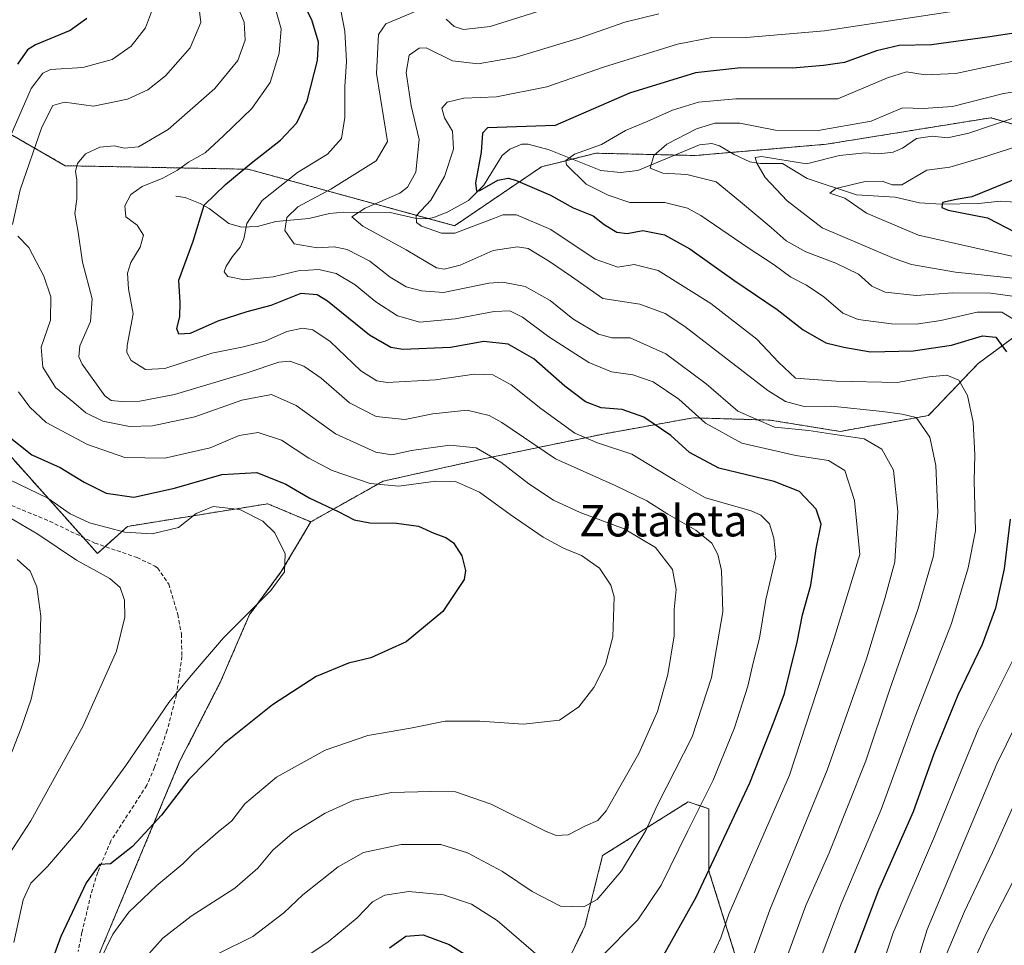
# Model space of a CAD drawing. Units: metres. Extents: x 623415 to 626839, y 4789704 to 4792074.
# Drawn here: x 626033 to 626284, y 4791046 to 4791282 of the extents above; entities that cross this region are included whole.
import ezdxf
from ezdxf.enums import TextEntityAlignment as Align

# ---------------------------------------------------------------- set-up
doc = ezdxf.new("R2010")
doc.units = ezdxf.units.M
doc.header["$MEASUREMENT"] = 0
doc.linetypes.add('TRAZOS', pattern=[0.75, 0.5, -0.25])
doc.linetypes.add('TRAZOSX2', pattern=[1.5, 1, -0.5])
for name, color, linetype, lineweight in [('Arbolado forestal', 92, 'TRAZOS', 0), ('Arbolado forestal CxS', 92, 'Continuous', 0), ('Corriente natural lineal', 142, 'Continuous', 13), ('Curva de nivel maestra', 36, 'Continuous', 30), ('Curva de nivel normal', 36, 'Continuous', 0), ('Matorral', 135, 'Continuous', 0), ('Matorral CxS', 135, 'Continuous', 0), ('Senda', 19, 'TRAZOSX2', 0), ('Texto cartográfico', 19, 'Continuous', 0)]:
    doc.layers.add(name, color=color, linetype=linetype, lineweight=lineweight)
doc.styles.add('Arial', font='txt', dxfattribs={"height": 0.2})

# ---------------------------------------------------------------- blocks, each defined once
blk = doc.blocks.new('*U153')
at = {"layer": 'Arbolado forestal CxS', "color": 92, "linetype": 'Continuous', "lineweight": 0}
for points in [[(626042.11, 4791016.66, 644.2), (626074.07, 4791093.06, 651.89), (626084.32, 4791113.07, 653.34), (626091.81, 4791130.36, 654.66), (626099.88, 4791141.31, 655.04), (626107.38, 4791153.99, 652.88), (626125.82, 4791164.37, 644.01), (626151.76, 4791170.13, 640.95), (626182.31, 4791176.47, 628.15), (626204.79, 4791180.51, 620.32), (626224.39, 4791179.93, 613.99), (626242.25, 4791177.05, 614.54), (626264.73, 4791181.08, 608.79), (626277.41, 4791194.34, 602.72), (626292.98, 4791205.87, 590.69)], [(626217.66, 4791036.78, 614.73), (626208.84, 4791065.01, 624.66), (626208.84, 4791080.88, 628.54), (626203.55, 4791082.65, 631.57), (626181.74, 4791068.94, 637.21), (626177.24, 4791050.95, 633.25), (626163.33, 4791022.31, 622.69)]]:
    blk.add_polyline3d(points, dxfattribs=at)
blk = doc.blocks.new('*U187')
at = {"layer": 'Curva de nivel normal', "color": 36, "linetype": 'Continuous', "lineweight": 0}
for points in [[(626099.77, 4791038.92, 630), (626111.84, 4791046.95, 630), (626119.21, 4791053.09, 630), (626123.08, 4791057.14, 630), (626126.29, 4791058.84, 630), (626132.36, 4791059.76, 630), (626141.18, 4791058.96, 630), (626148.35, 4791056.6, 630), (626154.92, 4791052.43, 630), (626164.71, 4791043.88, 630)], [(626181.1, 4791042.91, 630), (626190.74, 4791052.6, 630), (626196.65, 4791061.41, 630), (626203.46, 4791075.26, 630), (626209.88, 4791088.12, 630), (626215.32, 4791101.46, 630), (626218.73, 4791112.1, 630), (626220.08, 4791118.05, 630), (626221.68, 4791124.38, 630), (626223.36, 4791134.19, 630), (626225.84, 4791145.05, 630), (626225.39, 4791149.86, 630), (626224.3, 4791153.53, 630), (626222.06, 4791155.73, 630), (626219.6, 4791156.78, 630), (626207.97, 4791160.14, 630), (626200.25, 4791164.58, 630), (626189.18, 4791171.26, 630), (626180.48, 4791174.1, 630), (626174.68, 4791176.62, 630), (626166.04, 4791182.88, 630), (626158.42, 4791188.96, 630), (626153.76, 4791191.43, 630), (626149.01, 4791191.68, 630), (626139.18, 4791190.18, 630), (626126.84, 4791189.51, 630), (626124.23, 4791189.92, 630), (626120.17, 4791192.51, 630), (626112.34, 4791199.93, 630), (626107.93, 4791202.98, 630), (626105.26, 4791203.4, 630), (626101.32, 4791202.49, 630), (626095.81, 4791200.03, 630), (626090.21, 4791198.58, 630), (626082.2, 4791196.99, 630), (626070.25, 4791193.08, 630), (626065.31, 4791192.85, 630), (626061.66, 4791195.12, 630), (626060.49, 4791197.2, 630), (626060.58, 4791198.93, 630), (626062.15, 4791207.02, 630), (626060.99, 4791213.36, 630), (626060.67, 4791217.36, 630), (626061.53, 4791220.12, 630), (626063.89, 4791224, 630), (626064.74, 4791227.1, 630), (626063.17, 4791229.59, 630), (626060.28, 4791231.78, 630), (626059.98, 4791234.58, 630), (626061.58, 4791237.44, 630), (626064.41, 4791239.45, 630), (626069.71, 4791241.61, 630), (626073.45, 4791243.62, 630), (626076.22, 4791245.67, 630), (626080.47, 4791248.02, 630), (626085.16, 4791252.36, 630), (626092.4, 4791259.36, 630), (626097.02, 4791266.02, 630), (626099.34, 4791273.43, 630), (626099.88, 4791279.64, 630), (626098.5, 4791284.43, 630)]]:
    blk.add_polyline3d(points, dxfattribs=at)
blk = doc.blocks.new('*U189')
at = {"layer": 'Curva de nivel normal', "color": 36, "linetype": 'Continuous', "lineweight": 0}
blk.add_polyline3d([(626087.21, 4791289.16, 635), (626090.46, 4791281.37, 635), (626090.7, 4791276.78, 635), (626088.8, 4791271.58, 635), (626082.98, 4791264.46, 635), (626071.06, 4791253.99, 635), (626063.52, 4791249.55, 635), (626059.89, 4791249.28, 635), (626057.35, 4791249.87, 635), (626053.68, 4791249.53, 635), (626050.01, 4791247.79, 635), (626047.95, 4791245.31, 635), (626047.46, 4791243.38, 635), (626047.8, 4791241.1, 635), (626047.76, 4791236.26, 635), (626047.28, 4791232.58, 635), (626048.13, 4791227.8, 635), (626049.27, 4791220.16, 635), (626051.7, 4791210.86, 635), (626051.27, 4791205.06, 635), (626048.56, 4791198.88, 635), (626048.28, 4791196.09, 635), (626049.15, 4791194.22, 635), (626054.91, 4791186.16, 635), (626056.53, 4791184.96, 635), (626059.16, 4791184.7, 635), (626063.83, 4791184.74, 635), (626072.68, 4791186.5, 635), (626091.48, 4791192.04, 635), (626099.22, 4791194.71, 635), (626102.03, 4791194.93, 635), (626105.66, 4791193.67, 635), (626110.05, 4791190.66, 635), (626117.28, 4791184.32, 635), (626124.02, 4791180.82, 635), (626131.39, 4791180.05, 635), (626138.49, 4791181.56, 635), (626147.26, 4791182.46, 635), (626152.83, 4791181.12, 635), (626156.08, 4791179.31, 635), (626169.73, 4791170.06, 635), (626184.97, 4791163.3, 635), (626192.99, 4791159.38, 635), (626198.33, 4791155.93, 635), (626205.52, 4791151.91, 635), (626209.61, 4791148.56, 635), (626211.06, 4791145.72, 635), (626212.01, 4791141.64, 635), (626212.35, 4791131.03, 635), (626209.52, 4791114.37, 635), (626204.57, 4791099.23, 635), (626195.69, 4791081.86, 635), (626192.75, 4791075.35, 635), (626186.52, 4791065.08, 635), (626180.36, 4791057.72, 635), (626176.94, 4791055.86, 635), (626171.04, 4791056.04, 635), (626163.8, 4791059.78, 635), (626156.22, 4791064.87, 635), (626147.28, 4791069.65, 635), (626140.56, 4791071.73, 635), (626130.42, 4791071.79, 635), (626120.79, 4791069.69, 635), (626114.36, 4791066.07, 635), (626105.35, 4791058.95, 635), (626100.5, 4791054.38, 635), (626092.61, 4791048.34, 635), (626083.92, 4791043.96, 635)], dxfattribs=at)
blk = doc.blocks.new('*U215')
at = {"layer": 'Curva de nivel normal', "color": 36, "linetype": 'Continuous', "lineweight": 0}
for points in [[(626065.48, 4791043.14, 640), (626069.66, 4791047.9, 640), (626076.93, 4791053.48, 640), (626088.07, 4791060.61, 640), (626093.9, 4791065.76, 640), (626097.74, 4791070.35, 640), (626102.68, 4791074.55, 640), (626111.02, 4791079.79, 640), (626118.36, 4791083.08, 640), (626127.93, 4791085, 640), (626137.99, 4791085.26, 640), (626144.26, 4791085.15, 640), (626153.36, 4791082.02, 640), (626167.18, 4791075.19, 640), (626169.95, 4791074.1, 640), (626173, 4791074.2, 640), (626177.35, 4791076.53, 640), (626180.5, 4791077.89, 640), (626182.68, 4791080.35, 640), (626190.96, 4791094.96, 640), (626195.69, 4791105.68, 640), (626198.35, 4791115.12, 640), (626199.95, 4791124.94, 640), (626200, 4791131.66, 640), (626200.51, 4791136.75, 640), (626199.54, 4791141.86, 640), (626195.2, 4791147.44, 640), (626187.21, 4791152.21, 640), (626176.02, 4791156.36, 640), (626169.19, 4791159.53, 640), (626162.98, 4791163.66, 640), (626155.85, 4791169.23, 640), (626149.54, 4791172.89, 640), (626142.84, 4791173.57, 640), (626133.07, 4791172.17, 640), (626128.02, 4791171.08, 640), (626123.98, 4791171.76, 640), (626113.68, 4791176.42, 640), (626103.69, 4791183.64, 640), (626097.39, 4791186.42, 640), (626089.79, 4791184.99, 640), (626077.87, 4791180.77, 640), (626067.07, 4791178.47, 640), (626061.24, 4791178.31, 640), (626054.41, 4791179.7, 640), (626050.05, 4791181.8, 640), (626047.06, 4791184.38, 640), (626042.34, 4791188.25, 640), (626039.13, 4791193.42, 640), (626038.67, 4791198.48, 640), (626041.05, 4791205.39, 640), (626041.15, 4791211.36, 640), (626039.4, 4791216.62, 640), (626035.6, 4791223.89, 640), (626032.77, 4791226.78, 640)], [(626031.44, 4791229.78, 640), (626033.34, 4791238.66, 640), (626038.89, 4791254.58, 640), (626041.7, 4791260.13, 640), (626044.68, 4791260.94, 640), (626052.01, 4791259.97, 640), (626060.72, 4791261.74, 640), (626065.86, 4791264.07, 640), (626070.39, 4791267.66, 640), (626076.69, 4791274.78, 640), (626079.37, 4791281.25, 640), (626078.7, 4791287.02, 640)]]:
    blk.add_polyline3d(points, dxfattribs=at)
blk = doc.blocks.new('*U217')
at = {"layer": 'Curva de nivel normal', "color": 36, "linetype": 'Continuous', "lineweight": 0}
for points in [[(626051.85, 4791038.47, 645), (626056.94, 4791048.87, 645), (626061, 4791054.51, 645), (626068.2, 4791061.28, 645), (626074.8, 4791066.82, 645), (626077.77, 4791069.82, 645), (626080.39, 4791071.99, 645), (626083.77, 4791075.01, 645), (626087.32, 4791077.83, 645), (626090.56, 4791082.17, 645), (626098.65, 4791088.89, 645), (626111.02, 4791095.83, 645), (626121.96, 4791099.54, 645), (626132.78, 4791101.44, 645), (626141.63, 4791103.16, 645), (626150.42, 4791103.22, 645), (626161.61, 4791102.46, 645), (626170.75, 4791103.48, 645), (626175.69, 4791106.84, 645), (626179.53, 4791111.77, 645), (626182.5, 4791117.66, 645), (626184.34, 4791124.68, 645), (626184.69, 4791134.88, 645), (626183.81, 4791137.82, 645), (626180.96, 4791142.16, 645), (626176.39, 4791145.46, 645), (626171.77, 4791147.29, 645), (626166.56, 4791150.13, 645), (626158.2, 4791155.86, 645), (626150.38, 4791161.54, 645), (626144.28, 4791164.25, 645), (626139.22, 4791164.38, 645), (626129.86, 4791163.1, 645), (626122.49, 4791163.78, 645), (626112.87, 4791167.11, 645), (626106.88, 4791170.22, 645), (626099.9, 4791174.82, 645), (626093.99, 4791176.79, 645), (626089.19, 4791175.98, 645), (626081.72, 4791172.86, 645), (626070.21, 4791170.24, 645), (626060.03, 4791170.38, 645), (626050.48, 4791173.74, 645), (626039.96, 4791179.28, 645), (626035.84, 4791183.22, 645), (626032.97, 4791187.1, 645)], [(626030.7, 4791251.94, 645), (626036.16, 4791264.41, 645), (626039.13, 4791268.35, 645), (626041.08, 4791269.25, 645), (626049.36, 4791269.8, 645), (626056.77, 4791271.83, 645), (626061.6, 4791275.22, 645), (626065.26, 4791279.91, 645), (626067.35, 4791285.37, 645)]]:
    blk.add_polyline3d(points, dxfattribs=at)
blk = doc.blocks.new('*U266')
at = {"layer": 'Curva de nivel maestra', "color": 36, "linetype": 'Continuous', "lineweight": 30}
for points in [[(626050.38, 4791282.32, 650), (626046.08, 4791279.2, 650), (626037.22, 4791275.61, 650), (626035.21, 4791274.27, 650), (626032.67, 4791270.68, 650)], [(626030.14, 4791176, 650), (626036.33, 4791171.09, 650), (626043.53, 4791167.82, 650), (626049.63, 4791164.08, 650), (626055.3, 4791161.33, 650), (626062.34, 4791160.32, 650), (626072.71, 4791162.56, 650), (626084.77, 4791166.1, 650), (626093.66, 4791166.59, 650), (626101.01, 4791163.62, 650), (626107.01, 4791160.1, 650), (626114.55, 4791156.54, 650), (626118.44, 4791154.51, 650), (626122.46, 4791153.79, 650), (626129.26, 4791153.7, 650), (626134.84, 4791152.87, 650), (626138.78, 4791151.11, 650), (626141.81, 4791150.02, 650), (626143.79, 4791148.64, 650), (626145.85, 4791145.37, 650), (626146.77, 4791141.62, 650), (626146.46, 4791139.3, 650), (626141.04, 4791131.17, 650), (626131.69, 4791123.42, 650), (626122.69, 4791119.32, 650), (626117.04, 4791117.95, 650), (626108.76, 4791114.55, 650), (626097.65, 4791107.4, 650), (626085.3, 4791097.5, 650), (626076.35, 4791088.29, 650), (626069.35, 4791079.23, 650), (626062.01, 4791071.25, 650), (626056.35, 4791066.8, 650), (626053.56, 4791066.68, 650), (626050.2, 4791062, 650), (626043.71, 4791048.3, 650), (626037.01, 4791030, 650)]]:
    blk.add_polyline3d(points, dxfattribs=at)
blk = doc.blocks.new('*U268')
at = {"layer": 'Curva de nivel maestra', "color": 36, "linetype": 'Continuous', "lineweight": 30}
blk.add_polyline3d([(626288.52, 4791242.04, 575), (626275.82, 4791236.82, 575), (626271.82, 4791236.12, 575), (626268.36, 4791235.36, 575), (626268.18, 4791234.12, 575), (626269.78, 4791233.46, 575), (626279.76, 4791231.47, 575), (626286.85, 4791227.8, 575)], dxfattribs=at)
blk = doc.blocks.new('*U273')
at = {"layer": 'Curva de nivel maestra', "color": 36, "linetype": 'Continuous', "lineweight": 30}
for points in [[(626127.46, 4791045.43, 625), (626131.63, 4791048.42, 625), (626136.02, 4791048.74, 625), (626142.69, 4791046.3, 625), (626152.76, 4791040.07, 625)], [(626197.35, 4791043.62, 625), (626205.59, 4791058.35, 625), (626219.27, 4791087.44, 625), (626225.47, 4791103.2, 625), (626228.12, 4791110.21, 625), (626229.46, 4791115.78, 625), (626231.31, 4791123.3, 625), (626232.69, 4791130.34, 625), (626234.83, 4791137.82, 625), (626236.17, 4791147.16, 625), (626237.41, 4791153.4, 625), (626236.12, 4791157.24, 625), (626231.91, 4791161.74, 625), (626225.43, 4791164.31, 625), (626211.38, 4791167.72, 625), (626203.91, 4791171.66, 625), (626199.11, 4791176.04, 625), (626192.25, 4791180.66, 625), (626186.7, 4791182.64, 625), (626181.34, 4791183.1, 625), (626177.4, 4791184.62, 625), (626172.1, 4791188.6, 625), (626164.21, 4791195.57, 625), (626157.69, 4791199.29, 625), (626151.45, 4791199.98, 625), (626142.99, 4791198.46, 625), (626130.84, 4791197.89, 625), (626127.83, 4791198.42, 625), (626122.36, 4791201.55, 625), (626111.62, 4791210.25, 625), (626109.04, 4791211.87, 625), (626104.88, 4791212.21, 625), (626097.2, 4791209.15, 625), (626091.14, 4791207.56, 625), (626083.68, 4791205.17, 625), (626076.64, 4791202.01, 625), (626073.75, 4791201.83, 625), (626073.26, 4791203.3, 625), (626074.05, 4791206.26, 625), (626074.11, 4791209.92, 625), (626073.8, 4791215.58, 625), (626077.46, 4791225.5, 625), (626080.21, 4791234.69, 625), (626085.69, 4791239.95, 625), (626092.18, 4791245.41, 625), (626099.68, 4791251.29, 625), (626103.87, 4791255.69, 625), (626106.48, 4791261.33, 625), (626109.11, 4791271.58, 625), (626109.4, 4791276.3, 625), (626107.64, 4791281.98, 625), (626104.31, 4791288.38, 625)]]:
    blk.add_polyline3d(points, dxfattribs=at)

msp = doc.modelspace()

# ---------------------------------------------------------------- linework, layer by layer
at = {"layer": 'Arbolado forestal', "color": 92, "linetype": 'TRAZOS', "lineweight": 0}
for points in [[(626376.12, 4791192.64, 544.66), (626375.87, 4791196.78, 546.03), (626375.01, 4791211.51, 554.52), (626368.35, 4791218.17, 556.67), (626350.59, 4791219.28, 555.41), (626342.38, 4791233.25, 565.38), (626341.34, 4791235.02, 566.72), (626340.29, 4791236.79, 567.9), (626339.5, 4791238.14, 568.59), (626315.46, 4791246.79, 575.12), (626280.68, 4791257.01, 585.73), (626238.79, 4791250.25, 587.12), (626214.33, 4791248.14, 587.09), (626205.36, 4791247.37, 588.51), (626200.17, 4791247.49, 588.68), (626180, 4791247.95, 594.2), (626174.04, 4791246.45, 594.87), (626166.17, 4791244.49, 596.64), (626144.05, 4791229.48, 603.12), (626137.3, 4791231.33, 603.99), (626091.48, 4791243.87, 623.86), (626044.84, 4791244.77, 635.76), (626031.29, 4791252.56, 644.36)], [(626376.12, 4791192.64, 544.66), (626353.04, 4791191.57, 562.31), (626351.21, 4791191.49, 563.61), (626350.23, 4791191.44, 564.19), (626348.82, 4791192.7, 565.18), (626343.7, 4791197.22, 566.99), (626329.86, 4791203.56, 570.81), (626310.27, 4791207.02, 578.17), (626292.98, 4791205.87, 590.69), (626277.41, 4791194.34, 602.72), (626264.73, 4791181.08, 608.79), (626242.25, 4791177.05, 614.54), (626224.38, 4791179.93, 613.99), (626204.79, 4791180.51, 620.32), (626182.31, 4791176.47, 628.15), (626151.76, 4791170.13, 640.95), (626125.82, 4791164.37, 644.01), (626107.38, 4791153.99, 652.88)], [(626376.12, 4791192.64, 544.66), (626353.04, 4791191.57, 562.31), (626351.21, 4791191.49, 563.61), (626350.23, 4791191.44, 564.19), (626348.82, 4791192.7, 565.18), (626343.7, 4791197.22, 566.99), (626329.86, 4791203.56, 570.81), (626310.27, 4791207.02, 578.17), (626292.98, 4791205.87, 590.69), (626277.41, 4791194.34, 602.72), (626264.73, 4791181.08, 608.79), (626242.25, 4791177.05, 614.54), (626224.38, 4791179.93, 613.99), (626204.79, 4791180.51, 620.32), (626182.31, 4791176.47, 628.15), (626151.76, 4791170.13, 640.95), (626125.82, 4791164.37, 644.01), (626107.38, 4791153.99, 652.88)], [(626018.04, 4791185.12, 653.32), (626049.42, 4791150.02, 656.97), (626053.05, 4791145.95, 658.15), (626054.99, 4791147.7, 657.47)], [(626054.99, 4791147.7, 657.47), (626060.69, 4791152.84, 653.58), (626096.43, 4791158.61, 653.24), (626107.38, 4791153.99, 652.88)], [(626107.38, 4791153.99, 652.88), (626099.88, 4791141.31, 655.04), (626091.81, 4791130.36, 654.66), (626084.32, 4791113.07, 653.34), (626074.07, 4791093.06, 651.89), (626042.11, 4791016.66, 644.2), (626036.83, 4790990.73, 643.14), (626037.34, 4790990.11, 643.02), (626042.43, 4790968.05, 642.04), (626047.52, 4790955.61, 641), (626056.57, 4790937.5, 640.18), (626064.49, 4790915.45, 640.9), (626072.41, 4790889.43, 636.6), (626083.72, 4790867.93, 630.34), (626091.07, 4790842.48, 624.05), (626093.9, 4790824.38, 620.65), (626087.58, 4790824.38, 621.41), (626082.02, 4790824.38, 620.92), (626070.14, 4790824.38, 617.85), (626066.64, 4790829.29, 618.82), (626064.49, 4790832.3, 618.97), (626061.66, 4790849.27, 623.92), (626056.37, 4790862.44, 627.83), (626021.22, 4790873.16, 626.54)], [(626217.66, 4791036.78, 614.73), (626208.84, 4791065.01, 624.66), (626208.84, 4791080.88, 628.54), (626203.54, 4791082.65, 631.57), (626181.74, 4791068.94, 637.21), (626177.24, 4791050.95, 633.25), (626163.33, 4791022.31, 622.69)]]:
    msp.add_polyline3d(points, dxfattribs=at)
at = {"layer": 'Arbolado forestal CxS', "color": 92, "linetype": 'Continuous', "lineweight": 0}
for points in [[(626031.29, 4791252.56, 644.36), (626044.84, 4791244.77, 635.76), (626091.48, 4791243.87, 623.86), (626144.05, 4791229.48, 603.12), (626166.17, 4791244.49, 596.64), (626180, 4791247.95, 594.2), (626205.36, 4791247.37, 588.51), (626238.79, 4791250.25, 587.12), (626280.68, 4791257.01, 585.73), (626315.46, 4791246.79, 575.12)], [(626292.98, 4791205.87, 590.69), (626277.41, 4791194.34, 602.72), (626264.73, 4791181.08, 608.79), (626242.25, 4791177.05, 614.54), (626224.39, 4791179.93, 613.99), (626204.79, 4791180.51, 620.32), (626182.31, 4791176.47, 628.15), (626151.76, 4791170.13, 640.95), (626125.82, 4791164.37, 644.01), (626107.38, 4791153.99, 652.88), (626096.43, 4791158.61, 653.24), (626060.69, 4791152.84, 653.58), (626053.05, 4791145.95, 658.15), (626018.04, 4791185.12, 653.32)]]:
    msp.add_polyline3d(points, dxfattribs=at)
at = {"layer": 'Corriente natural lineal', "color": 142, "linetype": 'Continuous', "lineweight": 13}
msp.add_polyline3d([(626073, 4791237, 627.19), (626075.42, 4791236.66, 626.71), (626079.25, 4791235.1, 625.44), (626081.48, 4791233.85, 624.6), (626086.52, 4791230.03, 621.4), (626089.72, 4791229.14, 619.99), (626093.81, 4791229.31, 618.14), (626098.47, 4791230.57, 616.12), (626106.88, 4791231.28, 612.63), (626112.17, 4791232.61, 611.66), (626115.69, 4791232.96, 611.02), (626127.63, 4791232.83, 607.56), (626133.88, 4791231.43, 605.44), (626136.97, 4791231.27, 604.11), (626138.78, 4791231.58, 603.44), (626142.33, 4791233.01, 601.91), (626147.57, 4791235.94, 601.05), (626151.44, 4791239.77, 599.6), (626156.11, 4791247.41, 597.55), (626158.08, 4791248.98, 597.06), (626161.12, 4791250.23, 597.13), (626162.8, 4791250.27, 597.03), (626168.16, 4791248.79, 595.92), (626181.28, 4791243.58, 592.49), (626186.32, 4791243, 591.48), (626190.72, 4791243.58, 590.68), (626206.44, 4791250.08, 588.33), (626209.57, 4791250.45, 588.2), (626211.49, 4791249.87, 587.97), (626215.23, 4791247.6, 586.96), (626219.28, 4791245.76, 585.59), (626221.99, 4791245.34, 584.51), (626227.61, 4791245.37, 585.11), (626233.85, 4791241.5, 582.78), (626246.46, 4791237.32, 579.62), (626256.24, 4791236.77, 578.19), (626262.48, 4791235.34, 576.6), (626268.01, 4791234.98, 575.47), (626277.61, 4791235.1, 574.99), (626283.02, 4791235.77, 573.28), (626288.33, 4791235.36, 571.49)], dxfattribs=at)
at = {"layer": 'Curva de nivel maestra', "color": 36, "linetype": 'Continuous', "lineweight": 30}
for points in [[(626293.78, 4791279.66, 600), (626280.37, 4791277.58, 600), (626265.55, 4791275.57, 600), (626257.28, 4791275.38, 600), (626251.56, 4791274.03, 600), (626243.4, 4791271.07, 600), (626237.99, 4791270.28, 600), (626230.16, 4791269.66, 600), (626216.95, 4791269.71, 600), (626205.43, 4791268.46, 600), (626188.56, 4791263.23, 600), (626169.69, 4791254.98, 600), (626152.38, 4791254.39, 600), (626151.17, 4791253.06, 600), (626150.82, 4791248.26, 600), (626149.37, 4791240.37, 600), (626149.61, 4791238.32, 600), (626150.46, 4791238.47, 600), (626155.04, 4791241.08, 600), (626157.64, 4791241.6, 600), (626159.53, 4791241.08, 600), (626168.43, 4791237.23, 600), (626174.2, 4791234.06, 600), (626179.33, 4791232, 600), (626182.14, 4791229.77, 600), (626185.37, 4791227.8, 600), (626188.02, 4791227.48, 600), (626192.02, 4791228.26, 600), (626197.53, 4791227.12, 600), (626203.97, 4791223.58, 600), (626215.16, 4791215.56, 600), (626226.22, 4791208.12, 600), (626232.87, 4791202.92, 600), (626238.6, 4791199.6, 600), (626243.21, 4791198.55, 600), (626250, 4791197.34, 600), (626260.88, 4791197.55, 600), (626270.63, 4791199, 600), (626278.53, 4791201.39, 600), (626281.92, 4791201.1, 600), (626284.61, 4791197.31, 600)], [(626285.58, 4791154.69, 600), (626284.07, 4791142.02, 600), (626281.84, 4791132.01, 600), (626278.46, 4791122.76, 600), (626272.28, 4791109.8, 600), (626266.16, 4791094.88, 600), (626260.87, 4791080.13, 600), (626252.04, 4791060.14, 600), (626245.21, 4791042.21, 600)]]:
    msp.add_polyline3d(points, dxfattribs=at)
at = {"layer": 'Curva de nivel normal', "color": 36, "linetype": 'Continuous', "lineweight": 0}
for points in [[(626137.02, 4791285.34, 615), (626126.52, 4791280.9, 615), (626124.67, 4791278.17, 615), (626124.12, 4791268.29, 615), (626126.92, 4791250.92, 615), (626124.02, 4791246.04, 615), (626112.53, 4791238.81, 615), (626104.13, 4791234.25, 615), (626101.25, 4791231.54, 615), (626100.74, 4791228.22, 615), (626103.17, 4791224.85, 615), (626109.06, 4791223.81, 615), (626113.37, 4791224.06, 615), (626116.64, 4791223.4, 615), (626122.43, 4791220.43, 615), (626127.66, 4791216.33, 615), (626131.69, 4791213.92, 615), (626135.63, 4791212.91, 615), (626141.17, 4791212.43, 615), (626152.77, 4791214.86, 615), (626156.32, 4791215.06, 615), (626162, 4791214.02, 615), (626168.39, 4791210.39, 615), (626174.17, 4791205.76, 615), (626180.69, 4791201.84, 615), (626184.05, 4791200.87, 615), (626188.78, 4791200.92, 615), (626197.84, 4791196.84, 615), (626208.14, 4791189.14, 615), (626216.22, 4791182.22, 615), (626225.5, 4791178.16, 615), (626234.26, 4791177.26, 615), (626239.79, 4791176.41, 615), (626248.34, 4791175.13, 615), (626252.9, 4791172.51, 615), (626255.83, 4791167.16, 615), (626256.97, 4791156.64, 615), (626256.2, 4791143.84, 615), (626253.61, 4791134.49, 615), (626248.96, 4791119.1, 615), (626238.96, 4791090.67, 615), (626224.35, 4791055.1, 615), (626214.29, 4791027.35, 615)], [(626115.08, 4791284.35, 620), (626116.1, 4791279.02, 620), (626116.48, 4791271.34, 620), (626116.09, 4791264.95, 620), (626116.1, 4791257.06, 620), (626115.19, 4791251.73, 620), (626111.65, 4791247.68, 620), (626104.03, 4791243, 620), (626094.98, 4791235.94, 620), (626091.09, 4791230, 620), (626090.3, 4791226.1, 620), (626089.4, 4791224, 620), (626087.42, 4791221.64, 620), (626085.87, 4791219.18, 620), (626085.35, 4791217.72, 620), (626086.26, 4791216.57, 620), (626090.44, 4791215.65, 620), (626097.81, 4791216.42, 620), (626104.14, 4791217.94, 620), (626109.44, 4791218.29, 620), (626113.86, 4791217.33, 620), (626118.74, 4791214.41, 620), (626123.96, 4791210.04, 620), (626129.5, 4791206.5, 620), (626135.18, 4791204.89, 620), (626144.14, 4791205.71, 620), (626154.08, 4791207.57, 620), (626158.1, 4791207.81, 620), (626161.36, 4791206.16, 620), (626168, 4791201.17, 620), (626178.22, 4791194.58, 620), (626184.02, 4791192.22, 620), (626189.44, 4791191.49, 620), (626194.63, 4791189.69, 620), (626201.19, 4791185.3, 620), (626207.96, 4791179.13, 620), (626217.17, 4791174.02, 620), (626230.95, 4791170.95, 620), (626239.25, 4791169.6, 620), (626243.47, 4791167.08, 620), (626245.9, 4791159.41, 620), (626247.25, 4791145.68, 620), (626240.47, 4791123.5, 620), (626229.33, 4791089.44, 620), (626213.86, 4791054.01, 620), (626211.89, 4791047.99, 620), (626209.67, 4791043.25, 620)], [(626228.55, 4791042.83, 610), (626233.5, 4791056.19, 610), (626239.47, 4791069.66, 610), (626248.77, 4791093.11, 610), (626254.94, 4791111.35, 610), (626262.08, 4791131.68, 610), (626266.02, 4791145.35, 610), (626267.14, 4791156.36, 610), (626266.67, 4791168.33, 610), (626265.1, 4791175.58, 610), (626261.66, 4791180.57, 610), (626258.02, 4791181.44, 610), (626253.06, 4791182.16, 610), (626240.08, 4791183.46, 610), (626233.09, 4791183.42, 610), (626228.37, 4791184.65, 610), (626223.82, 4791187.49, 610), (626202.69, 4791203.76, 610), (626197.72, 4791207.12, 610), (626191.24, 4791209.5, 610), (626181.83, 4791210.9, 610), (626173.84, 4791216.5, 610), (626168.17, 4791220.32, 610), (626162.74, 4791223.7, 610), (626160.08, 4791224.06, 610), (626153.87, 4791223.15, 610), (626145.42, 4791219.44, 610), (626141.34, 4791218.36, 610), (626139.43, 4791218.72, 610), (626131.68, 4791223.34, 610), (626120.62, 4791229.36, 610), (626117.86, 4791231.78, 610), (626121.27, 4791233.92, 610), (626130.04, 4791237.77, 610), (626132.03, 4791239.29, 610), (626134.12, 4791243.12, 610), (626135.03, 4791251.46, 610), (626133.01, 4791260.02, 610), (626131.66, 4791268.55, 610), (626132.42, 4791272.92, 610), (626134.97, 4791274.74, 610), (626136.81, 4791274.81, 610), (626143.47, 4791271.5, 610), (626150.02, 4791270.74, 610), (626159.7, 4791272.47, 610), (626176.06, 4791277.34, 610), (626187.37, 4791281.34, 610), (626196.1, 4791283.47, 610)], [(626237.41, 4791043.12, 605), (626242.51, 4791056.68, 605), (626252.67, 4791080.68, 605), (626261.37, 4791104.35, 605), (626270.62, 4791128.12, 605), (626274.86, 4791142.3, 605), (626276.74, 4791151.69, 605), (626276.43, 4791164.42, 605), (626276.55, 4791171.11, 605), (626276.13, 4791179.38, 605), (626274.69, 4791186.24, 605), (626272.5, 4791190.15, 605), (626269.44, 4791191.41, 605), (626264.95, 4791190.94, 605), (626256.77, 4791189.52, 605), (626241.23, 4791189.87, 605), (626230.87, 4791190.59, 605), (626226.51, 4791194.73, 605), (626221.01, 4791200.54, 605), (626209.32, 4791209.69, 605), (626195.91, 4791218.05, 605), (626189.74, 4791219.6, 605), (626185.64, 4791218.94, 605), (626179.84, 4791220.99, 605), (626168.54, 4791228.54, 605), (626159.81, 4791232.27, 605), (626156.34, 4791232.26, 605), (626154.22, 4791231.41, 605), (626144.1, 4791227.55, 605), (626140.69, 4791227.6, 605), (626135.61, 4791229.37, 605), (626134.34, 4791230.28, 605), (626134.26, 4791232.02, 605), (626137.96, 4791236.02, 605), (626141.49, 4791242.02, 605), (626143.78, 4791249.02, 605), (626143.5, 4791253.6, 605), (626141.48, 4791256.98, 605), (626140.78, 4791259.47, 605), (626142.15, 4791260.94, 605), (626146.36, 4791262.02, 605), (626154.69, 4791262.36, 605), (626167.5, 4791264.88, 605), (626182.26, 4791269.99, 605), (626200.84, 4791275.75, 605), (626209.61, 4791277.46, 605), (626217.4, 4791277.4, 605), (626238.28, 4791279.18, 605), (626272.42, 4791284.33, 605)], [(626167.95, 4791284.93, 615), (626153.08, 4791280.25, 615), (626146.34, 4791279.46, 615), (626143.94, 4791280.22, 615), (626141.85, 4791282.08, 615)], [(626285.99, 4791271.29, 595), (626271.73, 4791268.28, 595), (626263.95, 4791267.92, 595), (626259.18, 4791268.69, 595), (626254.36, 4791267.15, 595), (626241.69, 4791261.8, 595), (626215.72, 4791261.85, 595), (626206.13, 4791260.96, 595), (626199.54, 4791258.92, 595), (626193.08, 4791256.04, 595), (626187.56, 4791253.76, 595), (626181.43, 4791250.19, 595), (626174.59, 4791247.71, 595), (626172.39, 4791246.14, 595), (626172.56, 4791244.97, 595), (626177.53, 4791240.1, 595), (626183.17, 4791237.28, 595), (626188.71, 4791235.36, 595), (626197.6, 4791235.43, 595), (626203.38, 4791233.92, 595), (626206.74, 4791232.08, 595), (626218.82, 4791223.82, 595), (626225.46, 4791219.51, 595), (626229.68, 4791216.37, 595), (626233.71, 4791214.29, 595), (626238.1, 4791211.35, 595), (626242.97, 4791207.21, 595), (626246.84, 4791205.57, 595), (626255.31, 4791204.48, 595), (626261.66, 4791204.4, 595), (626267.93, 4791205.36, 595), (626277.14, 4791207.46, 595), (626283.42, 4791207.45, 595), (626288.24, 4791204.53, 595)], [(626303.33, 4791265.95, 590), (626283.9, 4791263.14, 590), (626270.91, 4791259.89, 590), (626263.4, 4791259.32, 590), (626258.14, 4791259.48, 590), (626250.16, 4791256.13, 590), (626236.69, 4791253.74, 590), (626225.78, 4791253.79, 590), (626216.7, 4791255.64, 590), (626210.3, 4791255.63, 590), (626205.68, 4791254.17, 590), (626198.12, 4791250.23, 590), (626194.76, 4791247.36, 590), (626193.82, 4791244.18, 590), (626197.05, 4791242.85, 590), (626203.16, 4791242.49, 590), (626210.63, 4791240.63, 590), (626216.91, 4791235.57, 590), (626224.72, 4791228.98, 590), (626228.54, 4791225.6, 590), (626233.49, 4791222.79, 590), (626241.14, 4791219.93, 590), (626246.91, 4791217.13, 590), (626250.35, 4791214.1, 590), (626253.72, 4791212.5, 590), (626261.65, 4791211.72, 590), (626270.97, 4791212.33, 590), (626280.54, 4791212.26, 590), (626286.13, 4791211.53, 590)], [(626287.6, 4791257.34, 585), (626275.08, 4791253.06, 585), (626269.64, 4791251.86, 585), (626265.68, 4791252.32, 585), (626261.69, 4791251.7, 585), (626258.12, 4791249.22, 585), (626255.74, 4791248.23, 585), (626252.12, 4791247.83, 585), (626248.71, 4791248.05, 585), (626242.09, 4791247.4, 585), (626233.69, 4791245.21, 585), (626222.19, 4791247.13, 585), (626220.62, 4791246.88, 585), (626221.02, 4791245.43, 585), (626223.15, 4791241.8, 585), (626228.79, 4791235.78, 585), (626237.69, 4791228.93, 585), (626255.98, 4791221.11, 585), (626260.46, 4791219.57, 585), (626271.62, 4791217.65, 585), (626292.01, 4791215.5, 585)], [(626290.17, 4791250.6, 580), (626278.3, 4791246.74, 580), (626270.22, 4791244.39, 580), (626264.34, 4791243.63, 580), (626257.95, 4791239.9, 580), (626255.55, 4791239.86, 580), (626252.94, 4791240.84, 580), (626248.59, 4791240.73, 580), (626241.18, 4791238.98, 580), (626239.66, 4791237.76, 580), (626243.43, 4791236.51, 580), (626249, 4791232.68, 580), (626262.24, 4791227.07, 580), (626290.93, 4791220.59, 580)], [(626031.74, 4791046.82, 655), (626034.14, 4791057.68, 655), (626036.1, 4791061.95, 655), (626040.34, 4791066.18, 655), (626048.46, 4791075.64, 655), (626060.28, 4791091.93, 655), (626071.2, 4791107.99, 655), (626076.91, 4791114.82, 655), (626085.12, 4791124.44, 655), (626097.19, 4791136.52, 655), (626100.72, 4791141.22, 655), (626100.85, 4791145.85, 655), (626098.2, 4791151.2, 655), (626095.17, 4791154.18, 655), (626089.36, 4791157.11, 655), (626082.51, 4791157.89, 655), (626078.23, 4791156.1, 655), (626073.68, 4791152.54, 655), (626066.95, 4791150.94, 655), (626060.01, 4791151.39, 655), (626050.99, 4791153.71, 655), (626046.09, 4791156.08, 655), (626040.38, 4791160.05, 655), (626030.93, 4791164.63, 655)], [(626030.58, 4791069.3, 660), (626036.1, 4791077.82, 660), (626049.31, 4791101.87, 660), (626057.9, 4791121.05, 660), (626060.05, 4791129.72, 660), (626059.93, 4791134.07, 660), (626058.86, 4791137.31, 660), (626056.22, 4791139.6, 660), (626047.69, 4791144.25, 660), (626037.86, 4791150.84, 660), (626030.64, 4791155.12, 660)], [(626020.6, 4791068.4, 665), (626033.58, 4791101.38, 665), (626036.15, 4791108.84, 665), (626038.24, 4791118.57, 665), (626038.6, 4791130, 665), (626037.58, 4791137.44, 665), (626035.89, 4791141.4, 665), (626032.57, 4791144.39, 665)], [(626286.15, 4791118.6, 595), (626277.38, 4791101.06, 595), (626273.66, 4791092.02, 595), (626266.31, 4791073.81, 595), (626255.79, 4791049.25, 595), (626249.91, 4791031.68, 595)], [(626289.55, 4791107.35, 590), (626282.17, 4791092.35, 590), (626264.43, 4791050.14, 590), (626257.83, 4791028.44, 590)], [(626286.96, 4791082.8, 585), (626281.09, 4791069.7, 585), (626273.91, 4791054.69, 585), (626268.1, 4791040.85, 585)], [(626291.74, 4791072.98, 580), (626279.58, 4791049.21, 580), (626274.43, 4791037.98, 580)]]:
    msp.add_polyline3d(points, dxfattribs=at)
at = {"layer": 'Matorral', "color": 135, "linetype": 'Continuous', "lineweight": 0}
for points in [[(626376.12, 4791192.64, 544.66), (626375.87, 4791196.78, 546.03), (626375.01, 4791211.51, 554.52), (626368.35, 4791218.17, 556.67), (626350.59, 4791219.28, 555.41), (626342.38, 4791233.25, 565.38), (626341.34, 4791235.02, 566.72), (626340.29, 4791236.79, 567.9), (626339.5, 4791238.14, 568.59), (626315.46, 4791246.79, 575.12), (626280.68, 4791257.01, 585.73), (626238.79, 4791250.25, 587.12), (626214.33, 4791248.14, 587.09), (626205.36, 4791247.37, 588.51), (626200.17, 4791247.49, 588.68), (626180, 4791247.95, 594.2), (626174.04, 4791246.45, 594.87), (626166.17, 4791244.49, 596.64), (626144.05, 4791229.48, 603.12), (626137.3, 4791231.33, 603.99), (626091.48, 4791243.87, 623.86), (626044.84, 4791244.77, 635.76), (626031.29, 4791252.56, 644.36)], [(626018.04, 4791185.12, 653.32), (626049.42, 4791150.02, 656.97), (626053.05, 4791145.95, 658.15), (626054.99, 4791147.7, 657.47)], [(626054.99, 4791147.7, 657.47), (626060.69, 4791152.84, 653.58), (626096.43, 4791158.61, 653.24), (626107.38, 4791153.99, 652.88)], [(626107.38, 4791153.99, 652.88), (626099.88, 4791141.31, 655.04), (626091.81, 4791130.36, 654.66), (626084.32, 4791113.07, 653.34), (626074.07, 4791093.06, 651.89), (626042.11, 4791016.66, 644.2), (626036.83, 4790990.73, 643.14), (626037.34, 4790990.11, 643.02), (626042.43, 4790968.05, 642.04), (626047.52, 4790955.61, 641), (626056.57, 4790937.5, 640.18), (626064.49, 4790915.45, 640.9), (626072.41, 4790889.43, 636.6), (626083.72, 4790867.93, 630.34), (626091.07, 4790842.48, 624.05), (626093.9, 4790824.38, 620.65), (626087.58, 4790824.38, 621.41), (626082.02, 4790824.38, 620.92), (626070.14, 4790824.38, 617.85), (626066.64, 4790829.29, 618.82), (626064.49, 4790832.3, 618.97), (626061.66, 4790849.27, 623.92), (626056.37, 4790862.44, 627.83), (626021.22, 4790873.16, 626.54)], [(626217.66, 4791036.78, 614.73), (626208.84, 4791065.01, 624.66), (626208.84, 4791080.88, 628.54), (626203.54, 4791082.65, 631.57), (626181.74, 4791068.94, 637.21), (626177.24, 4791050.95, 633.25), (626163.33, 4791022.31, 622.69)]]:
    msp.add_polyline3d(points, dxfattribs=at)
at = {"layer": 'Matorral CxS', "color": 135, "linetype": 'Continuous', "lineweight": 0}
for points in [[(626415.43, 4791041.35, 499.75), (626410.52, 4791077.24, 507.68), (626407.19, 4791109.42, 528.55), (626408.3, 4791128.28, 537.38), (626406.08, 4791142.71, 541.33), (626396.09, 4791149.37, 538.31), (626393.13, 4791155.77, 539.76), (626376.12, 4791192.64, 544.66), (626375.01, 4791211.51, 554.52), (626368.35, 4791218.17, 556.67), (626350.59, 4791219.28, 555.41), (626339.5, 4791238.14, 568.59), (626315.46, 4791246.79, 575.12), (626280.68, 4791257.01, 585.73), (626238.79, 4791250.25, 587.12), (626205.36, 4791247.37, 588.51), (626180, 4791247.95, 594.2), (626166.17, 4791244.49, 596.64), (626144.05, 4791229.48, 603.12), (626091.48, 4791243.87, 623.86), (626044.84, 4791244.77, 635.76), (626031.29, 4791252.56, 644.36)], [(626018.04, 4791185.12, 653.32), (626053.05, 4791145.95, 658.15), (626060.69, 4791152.84, 653.58), (626096.43, 4791158.61, 653.24), (626107.38, 4791153.99, 652.88), (626099.88, 4791141.31, 655.04), (626091.81, 4791130.36, 654.66), (626084.32, 4791113.07, 653.34), (626074.07, 4791093.06, 651.89), (626042.11, 4791016.66, 644.2)], [(626163.33, 4791022.31, 622.69), (626177.24, 4791050.95, 633.25), (626181.74, 4791068.94, 637.21), (626203.55, 4791082.65, 631.57), (626208.84, 4791080.88, 628.54), (626208.84, 4791065.01, 624.66), (626217.66, 4791036.78, 614.73)]]:
    msp.add_polyline3d(points, dxfattribs=at)
at = {"layer": 'Senda', "color": 19, "linetype": 'TRAZOSX2', "lineweight": 0}
msp.add_polyline3d([(626026.95, 4791159.87, 658.02), (626040.82, 4791154.19, 657.03), (626052.34, 4791148.6, 657.28), (626063.12, 4791144.91, 657.43), (626067.68, 4791142.72, 658.21), (626068.34, 4791142.25, 658.22), (626071.2, 4791138.15, 658.2), (626073.49, 4791130.41, 657.48), (626074.43, 4791125.47, 656.78), (626074.56, 4791119.7, 656.11), (626073.16, 4791109.95, 654.73), (626070.81, 4791100.87, 653.84), (626067.61, 4791091.45, 652.61), (626065.63, 4791086.85, 652.41), (626056.47, 4791072.72, 650.7), (626053.11, 4791064.69, 649.52), (626051.39, 4791059.04, 648.85), (626049.1, 4791049.34, 647.94), (626048.11, 4791044.47, 647.13)], dxfattribs=at)

# ---------------------------------------------------------------- block references
at = {"layer": 'Arbolado forestal CxS', "color": 92, "linetype": 'Continuous', "lineweight": 0}
msp.add_blockref('*U153', (0, 0), dxfattribs=at)
at = {"layer": 'Curva de nivel maestra', "color": 36, "linetype": 'Continuous', "lineweight": 30}
for name in ['*U273', '*U266', '*U268']:
    msp.add_blockref(name, (0, 0), dxfattribs=at)
at = {"layer": 'Curva de nivel normal', "color": 36, "linetype": 'Continuous', "lineweight": 0}
for name in ['*U217', '*U215', '*U189', '*U187']:
    msp.add_blockref(name, (0, 0), dxfattribs=at)

# ---------------------------------------------------------------- texts
at = {"layer": 'Texto cartográfico', "color": 19, "linetype": 'Continuous', "lineweight": 0, "style": 'Arial'}
msp.add_text('Zotaleta', height=8, dxfattribs=at).set_placement((626197.24, 4791154.28), align=Align.MIDDLE_CENTER)

doc.saveas('drawing.dxf')
